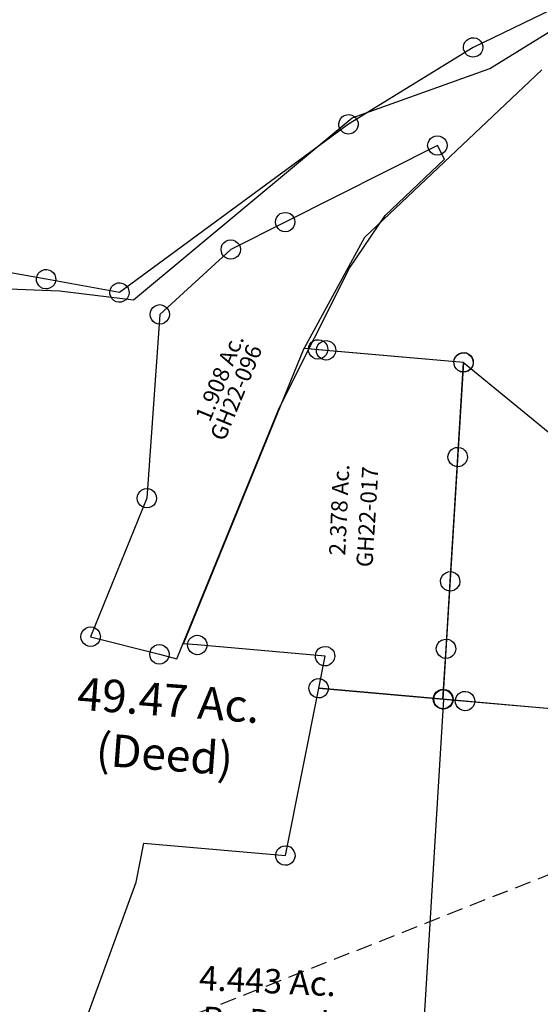
# Model space of a CAD drawing. Units: feet. Extents: x 1928856 to 1971870, y 558830 to 590273.
# Drawn here: x 1953023 to 1953664, y 577050 to 578261 of the extents above; entities that cross this region are included whole.
import ezdxf
from ezdxf.enums import TextEntityAlignment as Align

# ---------------------------------------------------------------- set-up
doc = ezdxf.new("R2010")
doc.units = ezdxf.units.FT
doc.header["$MEASUREMENT"] = 0
doc.linetypes.add('DASHED', pattern=[0.75, 0.5, -0.25])
doc.layers.get('0').update_dxf_attribs({"linetype": 'CONTINUOUS'})
for name, color, linetype in [('DEED', 30, 'CONTINUOUS'), ('SUB', 4, 'CONTINUOUS'), ('SURVEY', 2, 'CONTINUOUS')]:
    doc.layers.add(name, color=color, linetype=linetype)
doc.styles.get("Standard").update_dxf_attribs({"font": 'romans.shx', "height": 40})

# ---------------------------------------------------------------- blocks, each defined once
blk = doc.blocks.new('GOOD HOPEGHA$C46F457A0')
at = {"layer": 'SURVEY', "color": 2}
for p, q in [((314.7, 641.7), (317.6, 642.9)), ((317.6, 642.9), (320.7, 643.4)), ((320.7, 643.4), (323.9, 642.9)), ((323.9, 642.9), (326.7, 641.7)), ((320.7, 631.4), (133.4, 537.1)), ((308.7, 631.4), (309.2, 634.5)), ((309.2, 628.3), (308.7, 631.4)), ((309.2, 634.5), (310.4, 637.4)), ((310.4, 637.4), (312.3, 639.8)), ((312.3, 639.8), (314.7, 641.7)), ((329.3, 614.5), (320.7, 631.4)), ((326.7, 641.7), (329.1, 639.8)), ((329.1, 639.8), (331.1, 637.4)), ((331.1, 637.4), (332.3, 634.5)), ((332.3, 634.5), (332.7, 631.4)), ((332.7, 631.4), (332.3, 628.3)), ((310.4, 625.4), (309.2, 628.3)), ((312.3, 623), (310.4, 625.4)), ((314.7, 621.1), (312.3, 623)), ((317.6, 619.9), (314.7, 621.1)), ((320.7, 619.4), (317.6, 619.9)), ((323.9, 619.9), (320.7, 619.4)), ((326.7, 621.1), (323.9, 619.9)), ((329.1, 623), (326.7, 621.1)), ((331.1, 625.4), (329.1, 623)), ((332.3, 628.3), (331.1, 625.4)), ((256.6, 545.4), (329.3, 614.5)), ((123.1, 543.1), (125, 545.5)), ((125, 545.5), (127.4, 547.5)), ((127.4, 547.5), (130.3, 548.7)), ((130.3, 548.7), (133.4, 549.1)), ((133.4, 549.1), (136.6, 548.7)), ((136.6, 548.7), (139.4, 547.5)), ((139.4, 547.5), (141.8, 545.5)), ((141.8, 545.5), (143.8, 543.1)), ((212.5, 480.6), (256.6, 545.4)), ((133.4, 537.1), (66.4, 503.4)), ((121.4, 537.1), (121.9, 540.3)), ((121.9, 534), (121.4, 537.1)), ((121.9, 540.3), (123.1, 543.1)), ((123.1, 531.1), (121.9, 534)), ((143.8, 543.1), (145, 540.3)), ((145, 534), (143.8, 531.1)), ((145, 540.3), (145.4, 537.1)), ((145.4, 537.1), (145, 534)), ((125, 528.7), (123.1, 531.1)), ((127.4, 526.8), (125, 528.7)), ((130.3, 525.6), (127.4, 526.8)), ((133.4, 525.1), (130.3, 525.6)), ((136.6, 525.6), (133.4, 525.1)), ((139.4, 526.8), (136.6, 525.6)), ((141.8, 528.7), (139.4, 526.8)), ((143.8, 531.1), (141.8, 528.7)), ((54.8, 506.5), (56, 509.4)), ((56, 509.4), (58, 511.8)), ((58, 511.8), (60.4, 513.7)), ((60.4, 513.7), (63.2, 514.9)), ((63.2, 514.9), (66.4, 515.4)), ((66.4, 515.4), (69.5, 514.9)), ((69.5, 514.9), (72.4, 513.7)), ((72.4, 513.7), (74.8, 511.8)), ((74.8, 511.8), (76.7, 509.4)), ((76.7, 509.4), (77.9, 506.5)), ((66.4, 503.4), (-21, 423.6)), ((54.4, 503.4), (54.8, 506.5)), ((54.8, 500.2), (54.4, 503.4)), ((56, 497.4), (54.8, 500.2)), ((58, 495), (56, 497.4)), ((76.7, 497.4), (74.8, 495)), ((77.9, 500.2), (76.7, 497.4)), ((77.9, 506.5), (78.4, 503.4)), ((78.4, 503.4), (77.9, 500.2)), ((60.4, 493), (58, 495)), ((63.2, 491.8), (60.4, 493)), ((66.4, 491.4), (63.2, 491.8)), ((69.5, 491.8), (66.4, 491.4)), ((72.4, 493), (69.5, 491.8)), ((74.8, 495), (72.4, 493)), ((126.1, 308.1), (212.5, 480.6)), ((-33, 423.6), (-32.5, 426.7)), ((-32.5, 426.7), (-31.3, 429.6)), ((-31.3, 429.6), (-29.4, 432)), ((-29.4, 432), (-27, 433.9)), ((-27, 433.9), (-24.1, 435.1)), ((-24.1, 435.1), (-21, 435.6)), ((-21, 435.6), (-17.8, 435.1)), ((-17.8, 435.1), (-15, 433.9)), ((-15, 433.9), (-12.6, 432)), ((-12.6, 432), (-10.6, 429.6)), ((-10.6, 429.6), (-9.4, 426.7)), ((-9.4, 426.7), (-9, 423.6)), ((-21, 423.6), (-36.9, 197.5)), ((-32.5, 420.5), (-33, 423.6)), ((-31.3, 417.6), (-32.5, 420.5)), ((-29.4, 415.2), (-31.3, 417.6)), ((-27, 413.3), (-29.4, 415.2)), ((-24.1, 412.1), (-27, 413.3)), ((-21, 411.6), (-24.1, 412.1)), ((-17.8, 412.1), (-21, 411.6)), ((-15, 413.3), (-17.8, 412.1)), ((-12.6, 415.2), (-15, 413.3)), ((-10.6, 417.6), (-12.6, 415.2)), ((-9.4, 420.5), (-10.6, 417.6)), ((-9, 423.6), (-9.4, 420.5)), ((0, 0), (126.1, 308.1)), ((-47.2, 203.5), (-45.3, 205.9)), ((-45.3, 205.9), (-42.9, 207.8)), ((-42.9, 207.8), (-40, 209)), ((-40, 209), (-36.9, 209.5)), ((-36.9, 209.5), (-33.8, 209)), ((-33.8, 209), (-30.9, 207.8)), ((-30.9, 207.8), (-28.5, 205.9)), ((-28.5, 205.9), (-26.6, 203.5)), ((-36.9, 197.5), (-106.1, 27.2)), ((-48.9, 197.5), (-48.4, 200.6)), ((-48.4, 194.4), (-48.9, 197.5)), ((-48.4, 200.6), (-47.2, 203.5)), ((-47.2, 191.5), (-48.4, 194.4)), ((-26.6, 203.5), (-25.4, 200.6)), ((-25.4, 194.4), (-26.6, 191.5)), ((-25.4, 200.6), (-24.9, 197.5)), ((-24.9, 197.5), (-25.4, 194.4)), ((-45.3, 189.1), (-47.2, 191.5)), ((-42.9, 187.2), (-45.3, 189.1)), ((-40, 186), (-42.9, 187.2)), ((-36.9, 185.5), (-40, 186)), ((-33.8, 186), (-36.9, 185.5)), ((-30.9, 187.2), (-33.8, 186)), ((-28.5, 189.1), (-30.9, 187.2)), ((-26.6, 191.5), (-28.5, 189.1)), ((-114.5, 35.6), (-112.1, 37.5)), ((-112.1, 37.5), (-109.2, 38.7)), ((-109.2, 38.7), (-106.1, 39.2)), ((-106.1, 39.2), (-103, 38.7)), ((-103, 38.7), (-100.1, 37.5)), ((-100.1, 37.5), (-97.7, 35.6)), ((-118.1, 27.2), (-117.6, 30.3)), ((-117.6, 24.1), (-118.1, 27.2)), ((-117.6, 30.3), (-116.4, 33.2)), ((-116.4, 33.2), (-114.5, 35.6)), ((-106.1, 27.2), (-21.4, 5.5)), ((-97.7, 35.6), (-95.8, 33.2)), ((-95.8, 33.2), (-94.6, 30.3)), ((-94.6, 30.3), (-94.1, 27.2)), ((-94.1, 27.2), (-94.6, 24.1)), ((-116.4, 21.2), (-117.6, 24.1)), ((-114.5, 18.8), (-116.4, 21.2)), ((-112.1, 16.9), (-114.5, 18.8)), ((-109.2, 15.7), (-112.1, 16.9)), ((-106.1, 15.2), (-109.2, 15.7)), ((-103, 15.7), (-106.1, 15.2)), ((-100.1, 16.9), (-103, 15.7)), ((-97.7, 18.8), (-100.1, 16.9)), ((-95.8, 21.2), (-97.7, 18.8)), ((-94.6, 24.1), (-95.8, 21.2)), ((-31.8, 11.5), (-29.8, 13.9)), ((-29.8, 13.9), (-27.4, 15.8)), ((-27.4, 15.8), (-24.6, 17)), ((-24.6, 17), (-21.4, 17.5)), ((-21.4, 17.5), (-18.3, 17)), ((-18.3, 17), (-15.4, 15.8)), ((-15.4, 15.8), (-13, 13.9)), ((-13, 13.9), (-11.1, 11.5)), ((-33.4, 5.5), (-33, 8.6)), ((-33, 2.4), (-33.4, 5.5)), ((-33, 8.6), (-31.8, 11.5)), ((-31.8, -0.5), (-33, 2.4)), ((-21.4, 5.5), (0, 0)), ((-11.1, 11.5), (-9.9, 8.6)), ((-9.9, 2.4), (-11.1, -0.5)), ((-9.9, 8.6), (-9.4, 5.5)), ((-9.4, 5.5), (-9.9, 2.4)), ((-29.8, -2.9), (-31.8, -0.5)), ((-27.4, -4.8), (-29.8, -2.9)), ((-24.6, -6), (-27.4, -4.8)), ((-21.4, -6.5), (-24.6, -6)), ((-18.3, -6), (-21.4, -6.5)), ((-15.4, -4.8), (-18.3, -6)), ((-13, -2.9), (-15.4, -4.8)), ((-11.1, -0.5), (-13, -2.9))]:
    blk.add_line(p, q, dxfattribs=at)
blk.add_text('1.908 Ac.', height=20, rotation=67.6736, dxfattribs=at).set_placement((61.9, 342.2), align=Align.CENTER)
at = {"layer": 'SURVEY', "color": 1, "linetype": 'ByBlock', "ltscale": 10, "insert": (75.3, 326.6), "char_height": 20, "width": 194.75, "attachment_point": 5, "rotation": 67.7065}
blk.add_mtext('GH22-096', dxfattribs=at)
blk = doc.blocks.new('GOOD HOPEGHA$C55AF0AB6')
at = {"layer": 'SURVEY', "color": 2}
for p, q in [((1160.1, -1246.2), (898.9, -1399.7)), ((888.5, -1393.7), (890.5, -1391.3)), ((890.5, -1391.3), (892.9, -1389.4)), ((892.9, -1389.4), (895.7, -1388.2)), ((895.7, -1388.2), (898.9, -1387.7)), ((898.9, -1387.7), (902, -1388.2)), ((902, -1388.2), (904.9, -1389.4)), ((904.9, -1389.4), (907.3, -1391.3)), ((907.3, -1391.3), (909.2, -1393.7)), ((898.9, -1399.7), (753.5, -1506.2)), ((886.9, -1399.7), (887.3, -1396.6)), ((887.3, -1402.8), (886.9, -1399.7)), ((887.3, -1396.6), (888.5, -1393.7)), ((888.5, -1405.7), (887.3, -1402.8)), ((909.2, -1393.7), (910.4, -1396.6)), ((910.4, -1402.8), (909.2, -1405.7)), ((910.4, -1396.6), (910.9, -1399.7)), ((910.9, -1399.7), (910.4, -1402.8)), ((890.5, -1408.1), (888.5, -1405.7)), ((892.9, -1410), (890.5, -1408.1)), ((895.7, -1411.2), (892.9, -1410)), ((898.9, -1411.7), (895.7, -1411.2)), ((902, -1411.2), (898.9, -1411.7)), ((904.9, -1410), (902, -1411.2)), ((907.3, -1408.1), (904.9, -1410)), ((909.2, -1405.7), (907.3, -1408.1)), ((742, -1503.1), (743.2, -1500.2)), ((743.2, -1500.2), (745.1, -1497.8)), ((745.1, -1497.8), (747.5, -1495.9)), ((747.5, -1495.9), (750.4, -1494.7)), ((750.4, -1494.7), (753.5, -1494.2)), ((753.5, -1494.2), (756.6, -1494.7)), ((756.6, -1494.7), (759.5, -1495.9)), ((759.5, -1495.9), (761.9, -1497.8)), ((761.9, -1497.8), (763.8, -1500.2)), ((763.8, -1500.2), (765, -1503.1)), ((753.5, -1506.2), (489, -1734.9)), ((741.5, -1506.2), (742, -1503.1)), ((742, -1509.3), (741.5, -1506.2)), ((743.2, -1512.2), (742, -1509.3)), ((745.1, -1514.6), (743.2, -1512.2)), ((763.8, -1512.2), (761.9, -1514.6)), ((765, -1509.3), (763.8, -1512.2)), ((765, -1503.1), (765.5, -1506.2)), ((765.5, -1506.2), (765, -1509.3)), ((747.5, -1516.5), (745.1, -1514.6)), ((750.4, -1517.7), (747.5, -1516.5)), ((753.5, -1518.2), (750.4, -1517.7)), ((756.6, -1517.7), (753.5, -1518.2)), ((759.5, -1516.5), (756.6, -1517.7)), ((761.9, -1514.6), (759.5, -1516.5)), ((397.7, -1725.8), (149.4, -1701.5)), ((387.4, -1719.8), (389.3, -1717.4)), ((389.3, -1717.4), (391.7, -1715.5)), ((391.7, -1715.5), (394.6, -1714.3)), ((394.6, -1714.3), (397.7, -1713.8)), ((397.7, -1713.8), (400.8, -1714.3)), ((400.8, -1714.3), (403.7, -1715.5)), ((403.7, -1715.5), (406.1, -1717.4)), ((406.1, -1717.4), (408, -1719.8)), ((385.7, -1725.8), (386.2, -1722.7)), ((386.2, -1729), (385.7, -1725.8)), ((386.2, -1722.7), (387.4, -1719.8)), ((387.4, -1731.8), (386.2, -1729)), ((489, -1734.9), (397.7, -1725.8)), ((408, -1719.8), (409.2, -1722.7)), ((409.2, -1729), (408, -1731.8)), ((409.2, -1722.7), (409.7, -1725.8)), ((409.7, -1725.8), (409.2, -1729)), ((477.5, -1731.8), (478.7, -1728.9)), ((478.7, -1728.9), (480.6, -1726.5)), ((480.6, -1726.5), (483, -1724.6)), ((483, -1724.6), (485.9, -1723.4)), ((485.9, -1723.4), (489, -1722.9)), ((489, -1722.9), (492.1, -1723.4)), ((492.1, -1723.4), (495, -1724.6)), ((495, -1724.6), (497.4, -1726.5)), ((497.4, -1726.5), (499.3, -1728.9)), ((499.3, -1728.9), (500.5, -1731.8)), ((389.3, -1734.2), (387.4, -1731.8)), ((391.7, -1736.2), (389.3, -1734.2)), ((394.6, -1737.4), (391.7, -1736.2)), ((397.7, -1737.8), (394.6, -1737.4)), ((400.8, -1737.4), (397.7, -1737.8)), ((403.7, -1736.2), (400.8, -1737.4)), ((406.1, -1734.2), (403.7, -1736.2)), ((408, -1731.8), (406.1, -1734.2)), ((477, -1734.9), (477.5, -1731.8)), ((477.5, -1738.1), (477, -1734.9)), ((478.7, -1740.9), (477.5, -1738.1)), ((480.6, -1743.3), (478.7, -1740.9)), ((483, -1745.3), (480.6, -1743.3)), ((497.4, -1743.3), (495, -1745.3)), ((499.3, -1740.9), (497.4, -1743.3)), ((500.5, -1738.1), (499.3, -1740.9)), ((500.5, -1731.8), (501, -1734.9)), ((501, -1734.9), (500.5, -1738.1)), ((485.9, -1746.5), (483, -1745.3)), ((489, -1746.9), (485.9, -1746.5)), ((492.1, -1746.5), (489, -1746.9)), ((495, -1745.3), (492.1, -1746.5))]:
    blk.add_line(p, q, dxfattribs=at)
blk = doc.blocks.new('GOOD HOPEGHA$C77E96159')
at = {"layer": 'SURVEY', "color": 2}
for p, q in [((-3.9, 423.2), (-1.5, 425.1)), ((-1.5, 425.1), (1.4, 426.3)), ((1.4, 426.3), (4.5, 426.8)), ((4.5, 426.8), (7.6, 426.3)), ((7.6, 426.3), (10.5, 425.1)), ((10.5, 425.1), (12.9, 423.2)), ((-7.5, 414.8), (-7, 417.9)), ((-7, 411.7), (-7.5, 414.8)), ((-7, 417.9), (-5.8, 420.8)), ((-5.8, 420.8), (-3.9, 423.2)), ((3.2, 298.2), (4.5, 414.8)), ((4.5, 414.8), (598.9, -24.3)), ((12.9, 423.2), (14.8, 420.8)), ((14.8, 420.8), (16, 417.9)), ((16, 417.9), (16.5, 414.8)), ((16.5, 414.8), (16, 411.7)), ((-5.8, 408.8), (-7, 411.7)), ((-3.9, 406.4), (-5.8, 408.8)), ((-1.5, 404.5), (-3.9, 406.4)), ((1.4, 403.3), (-1.5, 404.5)), ((4.5, 402.8), (1.4, 403.3)), ((7.6, 403.3), (4.5, 402.8)), ((10.5, 404.5), (7.6, 403.3)), ((12.9, 406.4), (10.5, 404.5)), ((14.8, 408.8), (12.9, 406.4)), ((16, 411.7), (14.8, 408.8)), ((-8.3, 301.3), (-7.1, 304.2)), ((-7.1, 304.2), (-5.2, 306.6)), ((-5.2, 306.6), (-2.8, 308.5)), ((-2.8, 308.5), (0.1, 309.7)), ((0.1, 309.7), (3.2, 310.2)), ((3.2, 310.2), (6.4, 309.7)), ((6.4, 309.7), (9.2, 308.5)), ((9.2, 308.5), (11.6, 306.6)), ((11.6, 306.6), (13.6, 304.2)), ((13.6, 304.2), (14.8, 301.3)), ((-8.8, 298.2), (-8.3, 301.3)), ((-8.3, 295.1), (-8.8, 298.2)), ((-7.1, 292.2), (-8.3, 295.1)), ((-5.2, 289.8), (-7.1, 292.2)), ((1.6, 145.1), (3.2, 298.2)), ((13.6, 292.2), (11.6, 289.8)), ((14.8, 295.1), (13.6, 292.2)), ((14.8, 301.3), (15.2, 298.2)), ((15.2, 298.2), (14.8, 295.1)), ((-2.8, 287.9), (-5.2, 289.8)), ((0.1, 286.7), (-2.8, 287.9)), ((3.2, 286.2), (0.1, 286.7)), ((6.4, 286.7), (3.2, 286.2)), ((9.2, 287.9), (6.4, 286.7)), ((11.6, 289.8), (9.2, 287.9)), ((-10.4, 145.1), (-9.9, 148.2)), ((-9.9, 148.2), (-8.7, 151.1)), ((-8.7, 151.1), (-6.8, 153.5)), ((-6.8, 153.5), (-4.4, 155.4)), ((-4.4, 155.4), (-1.5, 156.6)), ((-1.5, 156.6), (1.6, 157.1)), ((1.6, 157.1), (4.7, 156.6)), ((4.7, 156.6), (7.6, 155.4)), ((7.6, 155.4), (10, 153.5)), ((10, 153.5), (11.9, 151.1)), ((11.9, 151.1), (13.1, 148.2)), ((13.1, 148.2), (13.6, 145.1)), ((-9.9, 141.9), (-10.4, 145.1)), ((-8.7, 139.1), (-9.9, 141.9)), ((-6.8, 136.7), (-8.7, 139.1)), ((-4.4, 134.7), (-6.8, 136.7)), ((-1.5, 133.5), (-4.4, 134.7)), ((1.6, 133.1), (-1.5, 133.5)), ((0.7, 62), (1.6, 145.1)), ((4.7, 133.5), (1.6, 133.1)), ((7.6, 134.7), (4.7, 133.5)), ((10, 136.7), (7.6, 134.7)), ((11.9, 139.1), (10, 136.7)), ((13.1, 141.9), (11.9, 139.1)), ((13.6, 145.1), (13.1, 141.9)), ((-5.3, 72.3), (-2.4, 73.5)), ((-2.4, 73.5), (0.7, 74)), ((0.7, 74), (3.8, 73.5)), ((3.8, 73.5), (6.7, 72.3)), ((-11.3, 62), (-10.8, 65.1)), ((-10.8, 58.9), (-11.3, 62)), ((-10.8, 65.1), (-9.6, 68)), ((-9.6, 68), (-7.7, 70.4)), ((-7.7, 70.4), (-5.3, 72.3)), ((0, 0), (0.7, 62)), ((6.7, 72.3), (9.1, 70.4)), ((9.1, 70.4), (11, 68)), ((11, 68), (12.2, 65.1)), ((12.2, 65.1), (12.7, 62)), ((12.7, 62), (12.2, 58.9)), ((-9.6, 56), (-10.8, 58.9)), ((-7.7, 53.6), (-9.6, 56)), ((-5.3, 51.7), (-7.7, 53.6)), ((-2.4, 50.5), (-5.3, 51.7)), ((0.7, 50), (-2.4, 50.5)), ((3.8, 50.5), (0.7, 50)), ((6.7, 51.7), (3.8, 50.5)), ((9.1, 53.6), (6.7, 51.7)), ((11, 56), (9.1, 53.6)), ((12.2, 58.9), (11, 56)), ((-12, 0), (-11.5, 3.1)), ((-11.5, -3.1), (-12, 0)), ((-11.5, 3.1), (-10.3, 6)), ((-10.3, 6), (-8.4, 8.4)), ((-8.4, 8.4), (-6, 10.3)), ((-6, 10.3), (-3.1, 11.5)), ((-3.1, 11.5), (0, 12)), ((0, 12), (3.1, 11.5)), ((3.1, 11.5), (6, 10.3)), ((6, 10.3), (8.4, 8.4)), ((8.4, 8.4), (10.3, 6)), ((10.3, 6), (11.5, 3.1)), ((11.5, 3.1), (12, 0)), ((12, 0), (11.5, -3.1)), ((15.2, -1.1), (15.7, 2)), ((15.7, 2), (16.9, 4.9)), ((16.9, 4.9), (18.8, 7.3)), ((18.8, 7.3), (21.2, 9.2)), ((21.2, 9.2), (24.1, 10.4)), ((24.1, 10.4), (27.2, 10.9)), ((27.2, 10.9), (30.3, 10.4)), ((30.3, 10.4), (33.2, 9.2)), ((33.2, 9.2), (35.6, 7.3)), ((35.6, 7.3), (37.5, 4.9)), ((37.5, 4.9), (38.7, 2)), ((38.7, 2), (39.2, -1.1)), ((-10.3, -6), (-11.5, -3.1)), ((-8.4, -8.4), (-10.3, -6)), ((-6, -10.3), (-8.4, -8.4)), ((-3.1, -11.5), (-6, -10.3)), ((0, -12), (-3.1, -11.5)), ((27.2, -1.1), (0, 0)), ((3.1, -11.5), (0, -12)), ((6, -10.3), (3.1, -11.5)), ((8.4, -8.4), (6, -10.3)), ((10.3, -6), (8.4, -8.4)), ((11.5, -3.1), (10.3, -6)), ((15.7, -4.2), (15.2, -1.1)), ((16.9, -7.1), (15.7, -4.2)), ((18.8, -9.5), (16.9, -7.1)), ((21.2, -11.4), (18.8, -9.5)), ((24.1, -12.6), (21.2, -11.4)), ((137.8, -5.6), (27.2, -1.1)), ((33.2, -11.4), (30.3, -12.6)), ((35.6, -9.5), (33.2, -11.4)), ((37.5, -7.1), (35.6, -9.5)), ((38.7, -4.2), (37.5, -7.1)), ((39.2, -1.1), (38.7, -4.2)), ((27.2, -13.1), (24.1, -12.6)), ((30.3, -12.6), (27.2, -13.1))]:
    blk.add_line(p, q, dxfattribs=at)
blk = doc.blocks.new('GOOD HOPEGHA$C20A26915')
at = {"layer": 'SURVEY', "color": 2}
for p, q in [((-185.7, 422.4), (-185.3, 425.6)), ((-185.3, 425.6), (-184.1, 428.4)), ((-184.1, 428.4), (-182.1, 430.8)), ((-182.1, 430.8), (-179.7, 432.8)), ((-179.7, 432.8), (-176.9, 434)), ((-176.9, 434), (-173.7, 434.4)), ((-173.7, 434.4), (-170.6, 434)), ((-170.6, 434), (-167.7, 432.8)), ((-167.7, 432.8), (-165.3, 430.8)), ((-165.3, 430.8), (-163.4, 428.4)), ((-163.4, 428.4), (-162.2, 425.6)), ((-162.2, 425.6), (-161.7, 422.4)), ((-2.5, 423.5), (-0.1, 425.5)), ((-0.1, 425.5), (2.7, 426.7)), ((2.7, 426.7), (5.9, 427.1)), ((5.9, 427.1), (9, 426.7)), ((9, 426.7), (11.9, 425.5)), ((11.9, 425.5), (14.3, 423.5)), ((-322.3, 53.1), (-190.9, 423.1)), ((-191, 423.1), (-173.7, 422.4)), ((-185.3, 419.3), (-185.7, 422.4)), ((-184.1, 416.4), (-185.3, 419.3)), ((-182.1, 414), (-184.1, 416.4)), ((-179.7, 412.1), (-182.1, 414)), ((-176.9, 410.9), (-179.7, 412.1)), ((-173.7, 422.4), (5.9, 415.1)), ((-167.7, 412.1), (-170.6, 410.9)), ((-165.3, 414), (-167.7, 412.1)), ((-163.4, 416.4), (-165.3, 414)), ((-162.2, 419.3), (-163.4, 416.4)), ((-161.7, 422.4), (-162.2, 419.3)), ((-6.1, 415.1), (-5.7, 418.3)), ((-5.7, 412), (-6.1, 415.1)), ((-5.7, 418.3), (-4.5, 421.1)), ((-4.5, 409.1), (-5.7, 412)), ((-4.5, 421.1), (-2.5, 423.5)), ((5.9, 415.1), (0, 0)), ((14.3, 423.5), (16.2, 421.1)), ((16.2, 421.1), (17.4, 418.3)), ((17.4, 412), (16.2, 409.1)), ((17.4, 418.3), (17.9, 415.1)), ((17.9, 415.1), (17.4, 412)), ((-173.7, 410.4), (-176.9, 410.9)), ((-170.6, 410.9), (-173.7, 410.4)), ((-2.5, 406.7), (-4.5, 409.1)), ((-0.1, 404.8), (-2.5, 406.7)), ((2.7, 403.6), (-0.1, 404.8)), ((5.9, 403.1), (2.7, 403.6)), ((9, 403.6), (5.9, 403.1)), ((11.9, 404.8), (9, 403.6)), ((14.3, 406.7), (11.9, 404.8)), ((16.2, 409.1), (14.3, 406.7)), ((-315.5, 58.4), (-313.6, 60.8)), ((-313.6, 60.8), (-311.2, 62.7)), ((-311.2, 62.7), (-308.3, 63.9)), ((-308.3, 63.9), (-305.2, 64.4)), ((-305.2, 64.4), (-302.1, 63.9)), ((-302.1, 63.9), (-299.2, 62.7)), ((-299.2, 62.7), (-296.8, 60.8)), ((-296.8, 60.8), (-294.9, 58.4)), ((-305.2, 52.4), (-322.3, 53.1)), ((-317.2, 52.4), (-316.7, 55.5)), ((-316.7, 49.3), (-317.2, 52.4)), ((-316.7, 55.5), (-315.5, 58.4)), ((-315.5, 46.4), (-316.7, 49.3)), ((-147.4, 46), (-305.2, 52.4)), ((-294.9, 58.4), (-293.7, 55.5)), ((-293.7, 49.3), (-294.9, 46.4)), ((-293.7, 55.5), (-293.2, 52.4)), ((-293.2, 52.4), (-293.7, 49.3)), ((-159.4, 46), (-159, 49.1)), ((-159, 49.1), (-157.8, 52)), ((-157.8, 52), (-155.8, 54.4)), ((-155.8, 54.4), (-153.4, 56.3)), ((-153.4, 56.3), (-150.6, 57.5)), ((-150.6, 57.5), (-147.4, 58)), ((-147.4, 58), (-144.3, 57.5)), ((-144.3, 57.5), (-141.4, 56.3)), ((-141.4, 56.3), (-139, 54.4)), ((-139, 54.4), (-137.1, 52)), ((-137.1, 52), (-135.9, 49.1)), ((-135.9, 49.1), (-135.4, 46)), ((-313.6, 44), (-315.5, 46.4)), ((-311.2, 42.1), (-313.6, 44)), ((-308.3, 40.9), (-311.2, 42.1)), ((-305.2, 40.4), (-308.3, 40.9)), ((-302.1, 40.9), (-305.2, 40.4)), ((-299.2, 42.1), (-302.1, 40.9)), ((-296.8, 44), (-299.2, 42.1)), ((-294.9, 46.4), (-296.8, 44)), ((-159, 42.8), (-159.4, 46)), ((-157.8, 40), (-159, 42.8)), ((-155.8, 37.6), (-157.8, 40)), ((-153.4, 35.6), (-155.8, 37.6)), ((-153.4, 6.2), (-147.4, 46)), ((-139, 37.6), (-141.4, 35.6)), ((-137.1, 40), (-139, 37.6)), ((-135.9, 42.8), (-137.1, 40)), ((-135.4, 46), (-135.9, 42.8)), ((-150.6, 34.4), (-153.4, 35.6)), ((-147.4, 34), (-150.6, 34.4)), ((-144.3, 34.4), (-147.4, 34)), ((-141.4, 35.6), (-144.3, 34.4)), ((-165, 9.3), (-163.8, 12.2)), ((-163.8, 12.2), (-161.8, 14.6)), ((-161.8, 14.6), (-159.4, 16.5)), ((-159.4, 16.5), (-156.6, 17.7)), ((-156.6, 17.7), (-153.4, 18.2)), ((-153.4, 18.2), (-150.3, 17.7)), ((-150.3, 17.7), (-147.4, 16.5)), ((-147.4, 16.5), (-145, 14.6)), ((-145, 14.6), (-143.1, 12.2)), ((-143.1, 12.2), (-141.9, 9.3)), ((-165.4, 6.2), (-165, 9.3)), ((-165, 3.1), (-165.4, 6.2)), ((-163.8, 0.2), (-165, 3.1)), ((-161.8, -2.2), (-163.8, 0.2)), ((0, 0), (-153.4, 6.2)), ((-143.1, 0.2), (-145, -2.2)), ((-141.9, 3.1), (-143.1, 0.2)), ((-141.9, 9.3), (-141.4, 6.2)), ((-141.4, 6.2), (-141.9, 3.1)), ((-12, 0), (-11.5, 3.1)), ((-11.5, -3.1), (-12, 0)), ((-11.5, 3.1), (-10.3, 6)), ((-10.3, 6), (-8.4, 8.4)), ((-8.4, 8.4), (-6, 10.3)), ((-6, 10.3), (-3.1, 11.5)), ((-3.1, 11.5), (0, 12)), ((0, 12), (3.1, 11.5)), ((3.1, 11.5), (6, 10.3)), ((6, 10.3), (8.4, 8.4)), ((8.4, 8.4), (10.3, 6)), ((10.3, 6), (11.5, 3.1)), ((11.5, 3.1), (12, 0)), ((12, 0), (11.5, -3.1)), ((-159.4, -4.1), (-161.8, -2.2)), ((-156.6, -5.3), (-159.4, -4.1)), ((-153.4, -5.8), (-156.6, -5.3)), ((-150.3, -5.3), (-153.4, -5.8)), ((-147.4, -4.1), (-150.3, -5.3)), ((-145, -2.2), (-147.4, -4.1)), ((-10.3, -6), (-11.5, -3.1)), ((-8.4, -8.4), (-10.3, -6)), ((-6, -10.3), (-8.4, -8.4)), ((-3.1, -11.5), (-6, -10.3)), ((0, -12), (-3.1, -11.5)), ((3.1, -11.5), (0, -12)), ((6, -10.3), (3.1, -11.5)), ((8.4, -8.4), (6, -10.3)), ((10.3, -6), (8.4, -8.4)), ((11.5, -3.1), (10.3, -6))]:
    blk.add_line(p, q, dxfattribs=at)
blk.add_text('2.378 Ac.', height=20, rotation=90, dxfattribs=at).set_placement((-128.5, 226.6), align=Align.CENTER)
at = {"layer": 'SURVEY', "color": 1, "linetype": 'ByBlock', "ltscale": 10, "insert": (-100.9, 219.6), "char_height": 20, "width": 194.75, "attachment_point": 5, "rotation": 89.1917}
blk.add_mtext('GH22-017', dxfattribs=at)
blk = doc.blocks.new('GOOD HOPEGHA$C6D4B165C')
at = {"layer": 'SURVEY', "color": 2}
for p, q in [((68.1, 140.2), (276.3, 356.2)), ((0, -0.1), (68.1, 140.2)), ((27.1, -1.1), (0, 0)), ((15.1, -1.1), (15.6, 2)), ((15.6, 2), (16.8, 4.9)), ((16.8, 4.9), (18.7, 7.3)), ((18.7, 7.3), (21.1, 9.2)), ((21.1, 9.2), (24, 10.4)), ((24, 10.4), (27.1, 10.9)), ((27.1, 10.9), (30.2, 10.4)), ((30.2, 10.4), (33.1, 9.2)), ((33.1, 9.2), (35.5, 7.3)), ((35.5, 7.3), (37.4, 4.9)), ((37.4, 4.9), (38.6, 2)), ((38.6, 2), (39.1, -1.1)), ((186.5, -2), (188.4, 0.4)), ((188.4, 0.4), (190.8, 2.3)), ((190.8, 2.3), (193.7, 3.5)), ((193.7, 3.5), (196.8, 4)), ((196.8, 4), (200, 3.5)), ((200, 3.5), (202.8, 2.3)), ((202.8, 2.3), (205.2, 0.4)), ((205.2, 0.4), (207.2, -2)), ((15.6, -4.2), (15.1, -1.1)), ((16.8, -7.1), (15.6, -4.2)), ((18.7, -9.5), (16.8, -7.1)), ((21.1, -11.4), (18.7, -9.5)), ((24, -12.6), (21.1, -11.4)), ((196.8, -8), (27.1, -1.1)), ((33.1, -11.4), (30.2, -12.6)), ((35.5, -9.5), (33.1, -11.4)), ((37.4, -7.1), (35.5, -9.5)), ((38.6, -4.2), (37.4, -7.1)), ((39.1, -1.1), (38.6, -4.2)), ((184.8, -8), (185.3, -4.9)), ((185.3, -11.1), (184.8, -8)), ((185.3, -4.9), (186.5, -2)), ((186.5, -14), (185.3, -11.1)), ((191, -423.1), (196.8, -8)), ((207.2, -2), (208.4, -4.9)), ((208.4, -11.1), (207.2, -14)), ((208.4, -4.9), (208.8, -8)), ((208.8, -8), (208.4, -11.1)), ((27.1, -13.1), (24, -12.6)), ((30.2, -12.6), (27.1, -13.1)), ((188.4, -16.4), (186.5, -14)), ((190.8, -18.3), (188.4, -16.4)), ((193.7, -19.5), (190.8, -18.3)), ((196.8, -20), (193.7, -19.5)), ((200, -19.5), (196.8, -20)), ((202.8, -18.3), (200, -19.5)), ((205.2, -16.4), (202.8, -18.3)), ((207.2, -14), (205.2, -16.4)), ((185, -412.8), (187.9, -411.6)), ((187.9, -411.6), (191, -411.1)), ((191, -411.1), (194.1, -411.6)), ((194.1, -411.6), (197, -412.8)), ((179, -423.1), (179.5, -420)), ((179.5, -426.3), (179, -423.1)), ((179.5, -420), (180.7, -417.1)), ((180.7, -417.1), (182.6, -414.7)), ((182.6, -414.7), (185, -412.8)), ((790.5, -447.5), (191, -423.1)), ((197, -412.8), (199.4, -414.7)), ((199.4, -414.7), (201.3, -417.1)), ((201.3, -417.1), (202.5, -420)), ((202.5, -420), (203, -423.1)), ((203, -423.1), (202.5, -426.3)), ((180.7, -429.1), (179.5, -426.3)), ((182.6, -431.5), (180.7, -429.1)), ((185, -433.5), (182.6, -431.5)), ((187.9, -434.7), (185, -433.5)), ((191, -435.1), (187.9, -434.7)), ((194.1, -434.7), (191, -435.1)), ((197, -433.5), (194.1, -434.7)), ((199.4, -431.5), (197, -433.5)), ((201.3, -429.1), (199.4, -431.5)), ((202.5, -426.3), (201.3, -429.1))]:
    blk.add_line(p, q, dxfattribs=at)
blk = doc.blocks.new('A$C13CD3A24')
at = {"layer": 'DEED'}
for p, q in [((288.4, 591.2), (289.6, 594.1)), ((289.6, 594.1), (291.5, 596.5)), ((291.5, 596.5), (293.9, 598.4)), ((293.9, 598.4), (296.8, 599.6)), ((296.8, 599.6), (299.9, 600.1)), ((299.9, 600.1), (303, 599.6)), ((303, 599.6), (305.9, 598.4)), ((305.9, 598.4), (308.3, 596.5)), ((308.3, 596.5), (310.2, 594.1)), ((310.2, 594.1), (311.4, 591.2)), ((450.9, 593.4), (454, 593.8)), ((454, 593.8), (457.1, 593.4)), ((287.9, 588.1), (288.4, 591.2)), ((288.4, 585), (287.9, 588.1)), ((289.6, 582.1), (288.4, 585)), ((291.5, 579.7), (289.6, 582.1)), ((310.2, 582.1), (308.3, 579.7)), ((311.4, 585), (310.2, 582.1)), ((311.4, 591.2), (311.9, 588.1)), ((311.9, 588.1), (311.4, 585)), ((442, 581.8), (442.5, 585)), ((442.5, 578.7), (442, 581.8)), ((442.5, 585), (443.7, 587.8)), ((443.7, 587.8), (445.6, 590.2)), ((445.6, 590.2), (448, 592.2)), ((448, 592.2), (450.9, 593.4)), ((457.1, 593.4), (460, 592.2)), ((460, 592.2), (462.4, 590.2)), ((462.4, 590.2), (464.3, 587.8)), ((464.3, 587.8), (465.5, 585)), ((465.5, 585), (466, 581.8)), ((466, 581.8), (465.5, 578.7)), ((293.9, 577.8), (291.5, 579.7)), ((296.8, 576.6), (293.9, 577.8)), ((299.9, 576.1), (296.8, 576.6)), ((303, 576.6), (299.9, 576.1)), ((305.9, 577.8), (303, 576.6)), ((308.3, 579.7), (305.9, 577.8)), ((443.7, 575.8), (442.5, 578.7)), ((445.6, 573.4), (443.7, 575.8)), ((448, 571.5), (445.6, 573.4)), ((450.9, 570.3), (448, 571.5)), ((454, 569.8), (450.9, 570.3)), ((457.1, 570.3), (454, 569.8)), ((460, 571.5), (457.1, 570.3)), ((462.4, 573.4), (460, 571.5)), ((464.3, 575.8), (462.4, 573.4)), ((465.5, 578.7), (464.3, 575.8)), ((258.3, 386.6), (260.2, 389)), ((260.2, 389), (262.6, 391)), ((262.6, 391), (265.5, 392.2)), ((265.5, 392.2), (268.6, 392.6)), ((268.6, 392.6), (271.7, 392.2)), ((271.7, 392.2), (274.6, 391)), ((274.6, 391), (277, 389)), ((277, 389), (278.9, 386.6)), ((256.6, 380.6), (257.1, 383.8)), ((257.1, 377.5), (256.6, 380.6)), ((257.1, 383.8), (258.3, 386.6)), ((258.3, 374.6), (257.1, 377.5)), ((278.9, 386.6), (280.1, 383.8)), ((280.1, 377.5), (278.9, 374.6)), ((280.1, 383.8), (280.6, 380.6)), ((280.6, 380.6), (280.1, 377.5)), ((260.2, 372.2), (258.3, 374.6)), ((262.6, 370.3), (260.2, 372.2)), ((265.5, 369.1), (262.6, 370.3)), ((268.6, 368.6), (265.5, 369.1)), ((271.7, 369.1), (268.6, 368.6)), ((274.6, 370.3), (271.7, 369.1)), ((277, 372.2), (274.6, 370.3)), ((278.9, 374.6), (277, 372.2)), ((434, -15), (435.2, -12.1)), ((435.2, -12.1), (437.2, -9.7)), ((437.2, -9.7), (439.6, -7.8)), ((439.6, -7.8), (442.4, -6.6)), ((442.4, -6.6), (445.6, -6.1)), ((445.6, -6.1), (448.7, -6.6)), ((448.7, -6.6), (451.6, -7.8)), ((451.6, -7.8), (454, -9.7)), ((454, -9.7), (455.9, -12.1)), ((455.9, -12.1), (457.1, -15)), ((433.6, -18.1), (434, -15)), ((434, -21.2), (433.6, -18.1)), ((435.2, -24.1), (434, -21.2)), ((437.2, -26.5), (435.2, -24.1)), ((455.9, -24.1), (454, -26.5)), ((457.1, -21.2), (455.9, -24.1)), ((457.1, -15), (457.6, -18.1)), ((457.6, -18.1), (457.1, -21.2)), ((439.6, -28.4), (437.2, -26.5)), ((442.4, -29.6), (439.6, -28.4)), ((445.6, -30.1), (442.4, -29.6)), ((448.7, -29.6), (445.6, -30.1)), ((451.6, -28.4), (448.7, -29.6)), ((454, -26.5), (451.6, -28.4))]:
    blk.add_line(p, q, dxfattribs=at)
blk.add_lwpolyline([(0, 0), (11.8, 85), (26.9, 148.5), (86.8, 339.3), (93.8, 387.7), (268.6, 380.6), (299.9, 588.1), (454, 581.8), (445.6, -18.1), (0, 0)], dxfattribs=at)
at = {"layer": 'DEED', "insert": (254, 196.6), "char_height": 30, "width": 316.037, "attachment_point": 5}
blk.add_mtext('4.443 Ac.\\PBy Deed', dxfattribs=at)
blk = doc.blocks.new('A$C36C1395D')
at = {"layer": 'DEED', "ltscale": 40}
blk.add_lwpolyline([(1694.2, 1236.7), (1470.4, 1253.5), (1369.4, -95.8), (0.5, 6.7), (79, 1057.1), (328.3, 1047.2), (419.4, 1036.3), (688.5, 1259.9), (858.1, 1320.7), (1154, 1503.6), (1527.2, 1900), (1758.6, 2135.2), (2149.3, 1611.5)], dxfattribs=at)
at = {"layer": 'DEED', "ltscale": 40, "insert": (460.2, 510.5), "char_height": 40, "attachment_point": 5, "rotation": 355.7216}
blk.add_mtext_dynamic_manual_height_columns('49.47 Ac. \\P(Deed)', width=1022.865, gutter_width=2000, heights=[0], dxfattribs=at)
blk = doc.blocks.new('A$C4126e0cb')
at = {"layer": 'DEED', "linetype": 'DASHED', "ltscale": 40}
blk.add_lwpolyline([(616.3, 1383.5), (-389.2, 986.9), (0, 0)], dxfattribs=at)

msp = doc.modelspace()

# ---------------------------------------------------------------- block references
at = {"color": 1, "ltscale": 10, "rotation": 357.3131470380715}
msp.add_blockref('A$C13CD3A24', (1953064.1, 576865.1), dxfattribs=at)
at = {"layer": 'DEED', "ltscale": 40}
msp.add_blockref('A$C36C1395D', (1952743.8, 576880.1), dxfattribs=at)
at = {"layer": 'SUB', "ltscale": 40}
msp.add_blockref('A$C4126e0cb', (1953147, 575860.6), dxfattribs=at)
at = {"layer": 'SURVEY', "color": 2, "ltscale": 10}
for name, p, rotation in [('GOOD HOPEGHA$C55AF0AB6', (1952797.2, 579693.7), 355.4159349716867), ('GOOD HOPEGHA$C6D4B165C', (1953373.3, 577856.4), 357.313147039962), ('GOOD HOPEGHA$C20A26915', (1953544.2, 577425.1), 357.313147039962), ('GOOD HOPEGHA$C77E96159', (1953544.2, 577425.1), 357.1270359278785)]:
    msp.add_blockref(name, p, dxfattribs=dict(at, rotation=rotation))
msp.add_blockref('GOOD HOPEGHA$C46F457A0', (1953216.6, 577474.7), dxfattribs=at)

doc.saveas('drawing.dxf')
